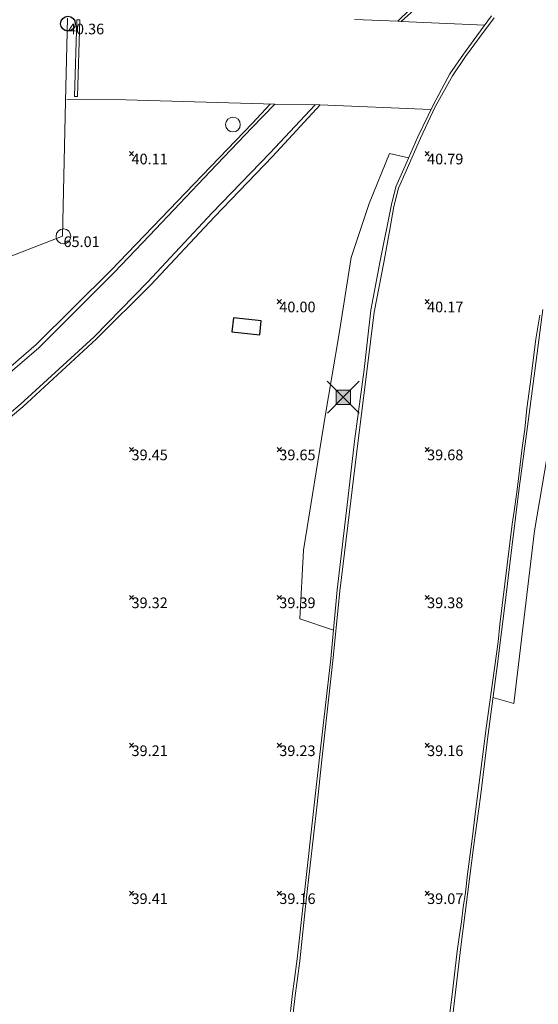
# Model space of a CAD drawing. Units: metres. Extents: x 412276 to 413077, y 1226573 to 1227597.
# Drawn here: x 412502 to 412520, y 1227410 to 1227443 of the extents above; entities that cross this region are included whole.
import ezdxf
from ezdxf.enums import TextEntityAlignment as Align

# ---------------------------------------------------------------- set-up
doc = ezdxf.new("R2010")
doc.units = ezdxf.units.M
doc.header["$LTSCALE"] = 200
doc.header["$MEASUREMENT"] = 0
doc.linetypes.add('DGN Style 1', pattern=[25.722895, 0.0428, -25.680095])
doc.layers.get('0').update_dxf_attribs({"lineweight": 0})
for name, color, linetype, lineweight in [('2303893-001 - Belægning asfalt - (4410)', 2, 'Continuous', 13), ('2303893-001 - Belægning brosten - (4420)', 2, 'Continuous', 13), ('2303893-001 - Belægning fliser - (4430)', 2, 'Continuous', 0), ('2303893-001 - Bevoksning - (4580)', 2, 'Continuous', 0), ('2303893-001 - Bygning mur - (2001)', 1, 'Continuous', 0), ('2303893-001 - El gadebelysning - (3650)', 1, 'Continuous', 0), ('2303893-001 - El-brønde', 11, 'DGN Style 1', 30), ('2303893-001 - Kantsten granit - (1758)', 7, 'Continuous', 0), ('2303893-001 - Kotepunkt indgangsparti', 171, 'Continuous', 30), ('2303893-001 - Kotepunkt indgangsparti tekst', 171, 'Continuous', 0), ('2303893-001 - Kotepunkt UK bjælke - (3003)', 2, 'Continuous', 13), ('2303893-001 - Kotepunkt UK bjælke Tekst', 2, 'Continuous', 0), ('2303893-001 - Kotepunkter', 92, 'Continuous', 30), ('2303893-001 - Kotepunkter tekst', 92, 'Continuous', 0), ('2303893-001 - Pullert - (3850)', 211, 'Continuous', 0)]:
    doc.layers.add(name, color=color, linetype=linetype, lineweight=lineweight)
doc.styles.add('Style-arial', font='arial.ttf')

# ---------------------------------------------------------------- blocks, each defined once
blk = doc.blocks.new('EL4848')
at = {"color": 32, "linetype": 'Continuous', "lineweight": 13, "flags": 128}
for points in [[(0.54, 0.54), (0, 0), (-0.54, -0.541)], [(-0.539, 0.54), (0, 0), (0.542, -0.541)]]:
    blk.add_lwpolyline(points, dxfattribs=at)
blk.add_lwpolyline([(-0.24, -0.24), (0.241, -0.24), (0.24, 0.239), (-0.239, 0.24)], close=True, dxfattribs=at)
blk.add_lwpolyline([(-0.24, -0.24), (0.241, -0.24), (0.24, 0.239), (-0.239, 0.24)], close=True, dxfattribs=at)
at = {"color": 32, "linetype": 'Continuous', "lineweight": 13}
blk.add_solid([(-0.24, -0.24), (0.241, -0.24), (-0.239, 0.24), (0.24, 0.239)], dxfattribs=at)

msp = doc.modelspace()

# ---------------------------------------------------------------- linework, layer by layer
at = {"layer": '2303893-001 - Belægning asfalt - (4410)', "linetype": 'Continuous'}
for p, q in [((412514.884, 1227442.964, 40.94), (412515.804, 1227443.873, 41.133)), ((412517.642, 1227442.416, 41.262), (412518.144, 1227443.079, 41.372)), ((412517.176, 1227441.777, 41.193), (412517.642, 1227442.416, 41.262)), ((412516.735, 1227441.12, 41.108), (412517.176, 1227441.777, 41.193)), ((412516.152, 1227440.077, 40.974), (412516.735, 1227441.12, 41.108)), ((412510.718, 1227440.16, 40.373), (412509.95, 1227439.362, 40.284)), ((412510.556, 1227438.504, 40.279), (412512.087, 1227440.145, 40.482)), ((412515.652, 1227439.013, 40.844), (412516.152, 1227440.077, 40.974)), ((412509.95, 1227439.362, 40.284), (412508.536, 1227437.888, 40.106)), ((412515.169, 1227437.912, 40.711), (412515.652, 1227439.013, 40.844)), ((412508.608, 1227436.489, 40.019), (412510.556, 1227438.504, 40.279)), ((412508.536, 1227437.888, 40.106), (412506.485, 1227435.725, 39.844)), ((412514.906, 1227437.32, 40.644), (412515.169, 1227437.912, 40.711)), ((412514.749, 1227436.706, 40.562), (412514.906, 1227437.32, 40.644)), ((412506.417, 1227434.151, 39.733), (412508.608, 1227436.489, 40.019)), ((412514.609, 1227435.933, 40.455), (412514.749, 1227436.706, 40.562)), ((412514.412, 1227434.817, 40.323), (412514.609, 1227435.933, 40.455)), ((412506.485, 1227435.725, 39.844), (412505.282, 1227434.477, 39.722)), ((412514.08, 1227433.137, 40.126), (412514.412, 1227434.817, 40.323)), ((412505.282, 1227434.477, 39.722), (412502.743, 1227431.927, 39.559)), ((412504.612, 1227432.304, 39.576), (412506.417, 1227434.151, 39.733)), ((412513.839, 1227431.125, 39.926), (412514.08, 1227433.137, 40.126)), ((412519.684, 1227433.034, 40.05), (412519.55, 1227432.223, 39.944)), ((412502.103, 1227430.013, 39.501), (412504.612, 1227432.304, 39.576)), ((412519.55, 1227432.223, 39.944), (412519.364, 1227430.698, 39.785)), ((412502.743, 1227431.927, 39.559), (412500.004, 1227429.584, 39.5)), ((412513.528, 1227428.711, 39.703), (412513.839, 1227431.125, 39.926)), ((412519.364, 1227430.698, 39.785), (412519.251, 1227429.878, 39.703)), ((412500.599, 1227428.746, 39.447), (412502.103, 1227430.013, 39.501)), ((412519.251, 1227429.878, 39.703), (412519.178, 1227429.183, 39.659)), ((412519.178, 1227429.183, 39.659), (412519.092, 1227428.552, 39.607)), ((412513.293, 1227426.759, 39.555), (412513.528, 1227428.711, 39.703)), ((412519.092, 1227428.552, 39.607), (412519.048, 1227428.173, 39.576)), ((412519.048, 1227428.173, 39.576), (412518.998, 1227427.794, 39.551)), ((412518.998, 1227427.794, 39.551), (412518.955, 1227427.415, 39.523)), ((412518.955, 1227427.415, 39.523), (412518.901, 1227426.973, 39.495)), ((412518.901, 1227426.973, 39.495), (412518.815, 1227426.405, 39.465)), ((412512.919, 1227423.701, 39.375), (412513.293, 1227426.759, 39.555)), ((412518.815, 1227426.405, 39.465), (412518.755, 1227425.964, 39.445)), ((412518.755, 1227425.964, 39.445), (412518.332, 1227422.574, 39.258)), ((412512.682, 1227421.352, 39.262), (412512.919, 1227423.701, 39.375)), ((412518.332, 1227422.574, 39.258), (412518.273, 1227421.987, 39.234)), ((412518.273, 1227421.987, 39.234), (412517.87, 1227419.07, 39.157)), ((412512.314, 1227418.007, 39.124), (412512.682, 1227421.352, 39.262)), ((412517.87, 1227419.07, 39.157), (412517.517, 1227416.256, 39.106)), ((412512.154, 1227416.509, 39.087), (412512.314, 1227418.007, 39.124)), ((412511.786, 1227413.254, 39.024), (412512.154, 1227416.509, 39.087)), ((412517.517, 1227416.256, 39.106), (412517.403, 1227415.323, 39.082)), ((412517.403, 1227415.323, 39.082), (412517.308, 1227414.64, 39.071)), ((412517.308, 1227414.64, 39.071), (412517.241, 1227414.142, 39.064)), ((412517.241, 1227414.142, 39.064), (412517.173, 1227413.52, 39.04)), ((412517.173, 1227413.52, 39.04), (412517.096, 1227413.024, 39.046)), ((412511.572, 1227411.211, 38.991), (412511.786, 1227413.254, 39.024)), ((412517.096, 1227413.024, 39.046), (412517.033, 1227412.526, 39.041)), ((412517.033, 1227412.526, 39.041), (412516.975, 1227412.091, 39.036)), ((412516.975, 1227412.091, 39.036), (412516.894, 1227411.533, 39.034)), ((412516.894, 1227411.533, 39.034), (412516.745, 1227410.266, 39.047)), ((412511.468, 1227410.444, 38.992), (412511.572, 1227411.211, 38.991)), ((412511.416, 1227410.039, 38.988), (412511.468, 1227410.444, 38.992)), ((412516.745, 1227410.266, 39.047), (412516.628, 1227409.35, 39.057)), ((412511.344, 1227409.439, 39.002), (412511.416, 1227410.039, 38.988))]:
    msp.add_line(p, q, dxfattribs=at)
at = {"layer": '2303893-001 - Belægning brosten - (4420)', "linetype": 'Continuous'}
for p, q in [((412515.905, 1227443.777, 41.141), (412514.998, 1227442.959, 40.954)), ((412509.96, 1227439.515, 40.301), (412510.562, 1227440.165, 40.367)), ((412510.642, 1227438.392, 40.281), (412512.254, 1227440.143, 40.496)), ((412505.184, 1227434.552, 39.73), (412509.96, 1227439.515, 40.301)), ((412508.685, 1227436.355, 40.016), (412510.642, 1227438.392, 40.281)), ((412506.533, 1227434.057, 39.731), (412508.685, 1227436.355, 40.016)), ((412502.643, 1227432.038, 39.562), (412505.184, 1227434.552, 39.73)), ((412504.694, 1227432.237, 39.576), (412506.533, 1227434.057, 39.731)), ((412502.192, 1227429.934, 39.504), (412504.694, 1227432.237, 39.576)), ((412499.935, 1227429.696, 39.5), (412502.643, 1227432.038, 39.562)), ((412500.649, 1227428.65, 39.448), (412502.192, 1227429.934, 39.504))]:
    msp.add_line(p, q, dxfattribs=at)
at = {"layer": '2303893-001 - Belægning fliser - (4430)'}
for p, q in [((412504.026, 1227443.018, 40.199), (412503.946, 1227440.424, 40.208)), ((412504.026, 1227443.018, 40.199), (412504.126, 1227443.016, 40.199)), ((412504.126, 1227443.016, 40.199), (412504.046, 1227440.424, 40.208)), ((412503.946, 1227440.424, 40.208), (412504.046, 1227440.424, 40.208))]:
    msp.add_line(p, q, dxfattribs=at)
at = {"layer": '2303893-001 - Belægning fliser - (4430)', "linetype": 'Continuous'}
for p, q in [((412513.414, 1227443.029, 40.741), (412514.884, 1227442.964, 40.94)), ((412514.884, 1227442.964, 40.94), (412514.998, 1227442.959, 40.954)), ((412514.998, 1227442.959, 40.954), (412517.828, 1227442.839, 41.344)), ((412503.684, 1227440.326, 40.211), (412505.686, 1227440.314, 40.177)), ((412505.686, 1227440.314, 40.177), (412510.718, 1227440.16, 40.373)), ((412510.718, 1227440.16, 40.373), (412512.246, 1227440.144, 40.495)), ((412512.246, 1227440.144, 40.495), (412516.003, 1227439.98, 40.969))]:
    msp.add_line(p, q, dxfattribs=at)
at = {"layer": '2303893-001 - Bevoksning - (4580)', "linetype": 'Continuous'}
for p, q in [((412514.6, 1227438.491, 40.79), (412513.913, 1227436.806, 40.589)), ((412515.25, 1227438.351, 40.854), (412514.6, 1227438.491, 40.79)), ((412513.913, 1227436.806, 40.589), (412513.304, 1227434.98, 40.366)), ((412513.304, 1227434.98, 40.366), (412512.904, 1227432.409, 40.077)), ((412519.508, 1227425.739, 39.518), (412520.756, 1227433.115, 40.319)), ((412512.904, 1227432.409, 40.077), (412512.431, 1227429.623, 39.788)), ((412512.431, 1227429.623, 39.788), (412511.693, 1227425.086, 39.449)), ((412518.807, 1227419.907, 39.281), (412519.508, 1227425.739, 39.518)), ((412511.693, 1227425.086, 39.449), (412511.572, 1227422.767, 39.391)), ((412511.572, 1227422.767, 39.391), (412512.705, 1227422.386, 39.375))]:
    msp.add_line(p, q, dxfattribs=at)
at = {"layer": '2303893-001 - Bevoksning - (4580)'}
msp.add_line((412518.807, 1227419.907, 39.281), (412518.102, 1227420.105, 39.254), dxfattribs=at)
at = {"layer": '2303893-001 - Bygning mur - (2001)', "linetype": 'Continuous'}
for p, q in [((412503.646, 1227440.262, 40.181), (412503.71, 1227443.069, 40.196)), ((412503.541, 1227435.7, 39.723), (412503.646, 1227440.262, 40.181)), ((412496.665, 1227433.05, 39.47), (412503.541, 1227435.7, 39.723))]:
    msp.add_line(p, q, dxfattribs=at)
at = {"layer": '2303893-001 - El-brønde'}
msp.add_polyline3d([(412510.215, 1227432.368, 39.796), (412510.258, 1227432.846, 39.83), (412509.326, 1227432.946, 39.758), (412509.268, 1227432.47, 39.727)], close=True, dxfattribs=at)
at = {"layer": '2303893-001 - Kantsten granit - (1758)', "linetype": 'Continuous'}
for p, q in [((412517.559, 1227442.476, 41.273), (412518.054, 1227443.144, 41.404)), ((412517.104, 1227441.851, 41.194), (412517.559, 1227442.476, 41.273)), ((412516.646, 1227441.19, 41.111), (412517.104, 1227441.851, 41.194)), ((412516.076, 1227440.13, 40.979), (412516.646, 1227441.19, 41.111)), ((412515.559, 1227439.062, 40.913), (412516.076, 1227440.13, 40.979)), ((412515.087, 1227437.976, 40.822), (412515.559, 1227439.062, 40.913)), ((412514.82, 1227437.372, 40.77), (412515.087, 1227437.976, 40.822)), ((412514.667, 1227436.775, 40.707), (412514.82, 1227437.372, 40.77)), ((412514.291, 1227434.871, 40.459), (412514.667, 1227436.775, 40.707)), ((412513.97, 1227433.2, 40.231), (412514.291, 1227434.871, 40.459)), ((412513.749, 1227431.2, 40.019), (412513.97, 1227433.2, 40.231)), ((412519.795, 1227433.22, 40.107), (412519.515, 1227431.149, 39.91)), ((412513.415, 1227428.775, 39.79), (412513.749, 1227431.2, 40.019)), ((412519.515, 1227431.149, 39.91), (412519.266, 1227429.27, 39.758)), ((412519.266, 1227429.27, 39.758), (412518.991, 1227427.179, 39.587)), ((412513.197, 1227426.812, 39.632), (412513.415, 1227428.775, 39.79)), ((412518.991, 1227427.179, 39.587), (412518.736, 1227425.183, 39.471)), ((412512.828, 1227423.753, 39.442), (412513.197, 1227426.812, 39.632)), ((412518.736, 1227425.183, 39.471), (412518.515, 1227423.309, 39.384)), ((412512.617, 1227421.414, 39.328), (412512.828, 1227423.753, 39.442)), ((412518.515, 1227423.309, 39.384), (412518.242, 1227421.152, 39.282)), ((412512.23, 1227418.076, 39.212), (412512.617, 1227421.414, 39.328)), ((412518.242, 1227421.152, 39.282), (412517.914, 1227418.703, 39.216)), ((412517.914, 1227418.703, 39.216), (412517.685, 1227416.756, 39.198)), ((412512.068, 1227416.572, 39.17), (412512.23, 1227418.076, 39.212)), ((412511.699, 1227413.319, 39.099), (412512.068, 1227416.572, 39.17)), ((412517.685, 1227416.756, 39.198), (412517.46, 1227415.131, 39.167)), ((412517.46, 1227415.131, 39.167), (412517.02, 1227411.682, 39.146)), ((412511.48, 1227411.273, 39.074), (412511.699, 1227413.319, 39.099)), ((412517.02, 1227411.682, 39.146), (412516.517, 1227407.479, 39.194)), ((412511.377, 1227410.505, 39.076), (412511.48, 1227411.273, 39.074)), ((412511.325, 1227410.1, 39.071), (412511.377, 1227410.505, 39.076)), ((412511.252, 1227409.5, 39.085), (412511.325, 1227410.1, 39.071))]:
    msp.add_line(p, q, dxfattribs=at)
at = {"layer": '2303893-001 - Kotepunkt indgangsparti', "linetype": 'Continuous'}
msp.add_arc((412503.722, 1227442.884, 40.357), 0.25, 0, 360, dxfattribs=at)
at = {"layer": '2303893-001 - Kotepunkt UK bjælke - (3003)', "linetype": 'Continuous'}
msp.add_arc((412503.572, 1227435.695, 65.013), 0.25, 0, 360, dxfattribs=at)
at = {"layer": '2303893-001 - Kotepunkter', "linetype": 'Continuous'}
for p, q in [((412505.804, 1227438.418, 40.107), (412505.945, 1227438.56, 40.107)), ((412505.945, 1227438.418, 40.107), (412505.804, 1227438.56, 40.107)), ((412515.804, 1227438.418, 40.789), (412515.945, 1227438.56, 40.789)), ((412515.945, 1227438.418, 40.789), (412515.804, 1227438.56, 40.789)), ((412510.804, 1227433.418, 39.999), (412510.945, 1227433.56, 39.999)), ((412510.945, 1227433.418, 39.999), (412510.804, 1227433.56, 39.999)), ((412515.804, 1227433.418, 40.167), (412515.945, 1227433.56, 40.167)), ((412515.945, 1227433.418, 40.167), (412515.804, 1227433.56, 40.167)), ((412505.804, 1227428.418, 39.453), (412505.945, 1227428.56, 39.453)), ((412505.945, 1227428.418, 39.453), (412505.804, 1227428.56, 39.453)), ((412510.804, 1227428.418, 39.648), (412510.945, 1227428.56, 39.648)), ((412510.945, 1227428.418, 39.648), (412510.804, 1227428.56, 39.648)), ((412515.804, 1227428.418, 39.676), (412515.945, 1227428.56, 39.676)), ((412515.945, 1227428.418, 39.676), (412515.804, 1227428.56, 39.676)), ((412505.804, 1227423.418, 39.32), (412505.945, 1227423.56, 39.32)), ((412505.945, 1227423.418, 39.32), (412505.804, 1227423.56, 39.32)), ((412510.804, 1227423.418, 39.389), (412510.945, 1227423.56, 39.389)), ((412510.945, 1227423.418, 39.389), (412510.804, 1227423.56, 39.389)), ((412515.804, 1227423.418, 39.383), (412515.945, 1227423.56, 39.383)), ((412515.945, 1227423.418, 39.383), (412515.804, 1227423.56, 39.383)), ((412505.804, 1227418.418, 39.207), (412505.945, 1227418.56, 39.207)), ((412505.945, 1227418.418, 39.207), (412505.804, 1227418.56, 39.207)), ((412510.804, 1227418.418, 39.228), (412510.945, 1227418.56, 39.228)), ((412510.945, 1227418.418, 39.228), (412510.804, 1227418.56, 39.228)), ((412515.804, 1227418.418, 39.164), (412515.945, 1227418.56, 39.164)), ((412515.945, 1227418.418, 39.164), (412515.804, 1227418.56, 39.164)), ((412505.804, 1227413.418, 39.407), (412505.945, 1227413.56, 39.407)), ((412505.945, 1227413.418, 39.407), (412505.804, 1227413.56, 39.407)), ((412510.804, 1227413.418, 39.161), (412510.945, 1227413.56, 39.161)), ((412510.945, 1227413.418, 39.161), (412510.804, 1227413.56, 39.161)), ((412515.804, 1227413.418, 39.067), (412515.945, 1227413.56, 39.067)), ((412515.945, 1227413.418, 39.067), (412515.804, 1227413.56, 39.067))]:
    msp.add_line(p, q, dxfattribs=at)
at = {"layer": '2303893-001 - Pullert - (3850)'}
msp.add_circle((412509.305, 1227439.475, 40.382), 0.25, dxfattribs=at)

# ---------------------------------------------------------------- block references
at = {"layer": '2303893-001 - El gadebelysning - (3650)', "rotation": 180}
msp.add_blockref('EL4848', (412513.04, 1227430.257, 39.838), dxfattribs=at)

# ---------------------------------------------------------------- texts
at = {"layer": '2303893-001 - Kotepunkt indgangsparti tekst', "linetype": 'Continuous', "style": 'Style-arial'}
msp.add_text('40.36 ', height=0.36, dxfattribs=at).set_placement((412503.722, 1227442.884, 40.357), align=Align.TOP_LEFT)
at = {"layer": '2303893-001 - Kotepunkt UK bjælke Tekst', "linetype": 'Continuous', "style": 'Style-arial'}
msp.add_text('65.01 ', height=0.36, dxfattribs=at).set_placement((412503.572, 1227435.695, 65.013), align=Align.TOP_LEFT)
at = {"layer": '2303893-001 - Kotepunkter tekst', "linetype": 'Continuous', "style": 'Style-arial'}
for s, p in [('40.11 ', (412505.874, 1227438.489, 40.107)), ('40.79 ', (412515.874, 1227438.489, 40.789)), ('40.00 ', (412510.874, 1227433.489, 39.999)), ('40.17 ', (412515.874, 1227433.489, 40.167)), ('39.45 ', (412505.874, 1227428.489, 39.453)), ('39.65 ', (412510.874, 1227428.489, 39.648)), ('39.68 ', (412515.874, 1227428.489, 39.676)), ('39.32 ', (412505.874, 1227423.489, 39.32)), ('39.39 ', (412510.874, 1227423.489, 39.389)), ('39.38 ', (412515.874, 1227423.489, 39.383)), ('39.21 ', (412505.874, 1227418.489, 39.207)), ('39.23 ', (412510.874, 1227418.489, 39.228)), ('39.16 ', (412515.874, 1227418.489, 39.164)), ('39.41 ', (412505.874, 1227413.489, 39.407)), ('39.16 ', (412510.874, 1227413.489, 39.161)), ('39.07 ', (412515.874, 1227413.489, 39.067))]:
    msp.add_text(s, height=0.36, dxfattribs=at).set_placement(p, align=Align.TOP_LEFT)

doc.saveas('drawing.dxf')
